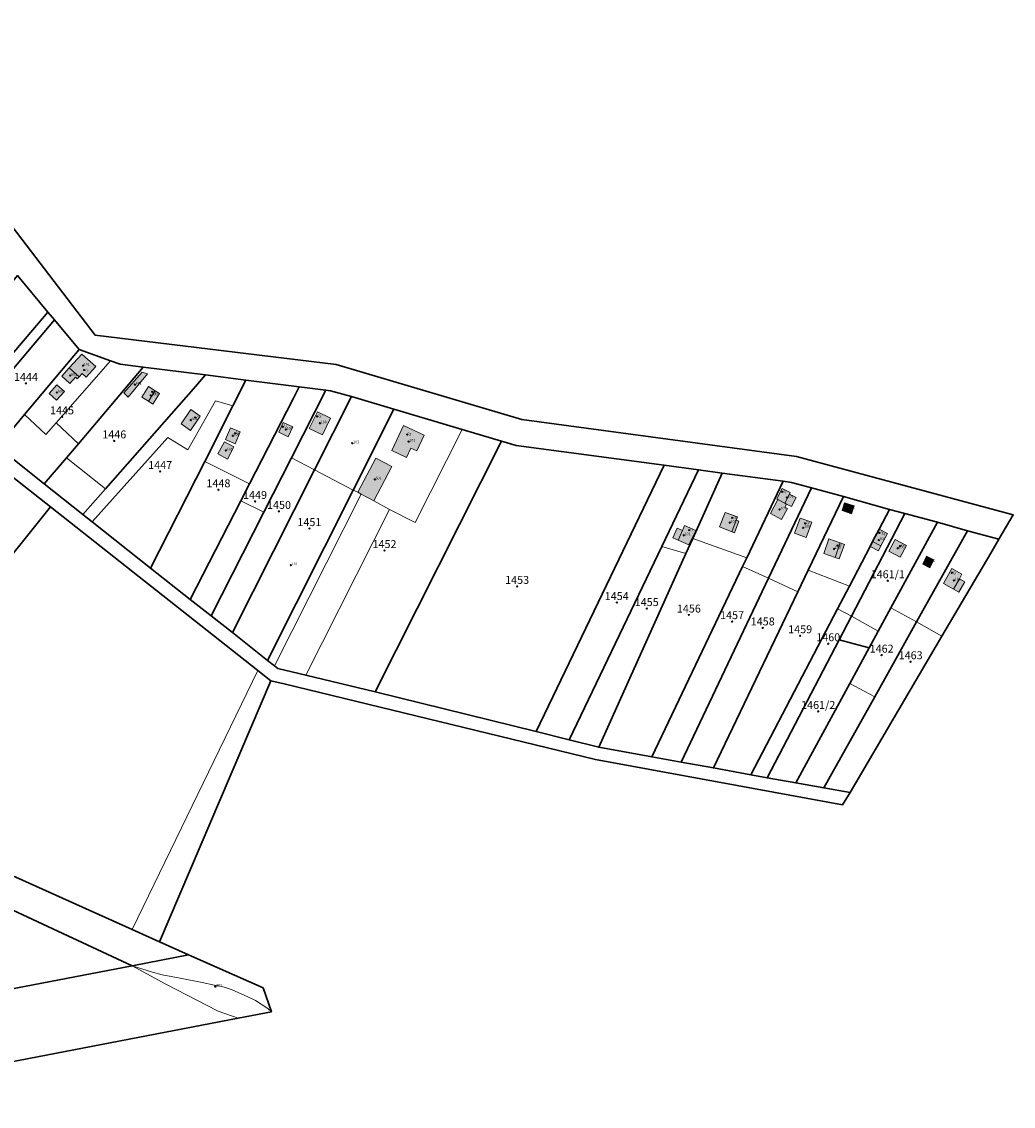
# Model space of a CAD drawing. Extents: x 6529461 to 6534356, y 5058426 to 5060911.
# Drawn here: x 6533980 to 6534356, y 5059451 to 5059862 of the extents above; entities that cross this region are included whole.
import ezdxf
from ezdxf.enums import TextEntityAlignment as Align

# ---------------------------------------------------------------- set-up
doc = ezdxf.new("R2010")
doc.units = 0
doc.header["$MEASUREMENT"] = 0
doc.header["$PDMODE"] = 32
doc.header["$PDSIZE"] = 0.5
doc.layers.get('0').update_dxf_attribs({"lineweight": 9})
for name, color, linetype, lineweight in [('1_KC_BROJ', 3, 'Continuous', 9), ('1_KC_MEDJA', 3, 'Continuous', 30), ('1_KC_MEDJA_KO', 6, 'Continuous', 30), ('2_K_BROJ', 30, 'Continuous', 9), ('2_ZG', 4, 'Continuous', 20), ('2_ZG_BROJ', 4, 'Continuous', 9), ('3_UPORABA', 5, 'Continuous', 18), ('3_UPORABA_BROJ', 5, 'Continuous', 9), ('4_SL_00', 8, 'Continuous', 9), ('4_SL_18', 8, 'Continuous', 9)]:
    doc.layers.add(name, color=color, linetype=linetype, lineweight=lineweight)
doc.styles.get("Standard").update_dxf_attribs({"font": 'txt.shx'})
doc.styles.add('STYLE1', font='romans.shx', dxfattribs={"height": 1.5})

# ---------------------------------------------------------------- blocks, each defined once
blk = doc.blocks.new('KC')
blk.add_point((0, 0))
at = {"style": 'STYLE1'}
blk.add_attdef('KC_BROJ', text='', height=1.5, dxfattribs=at).set_placement((0, 0), align=Align.BOTTOM_CENTER)
blk = doc.blocks.new('ZG')
blk.add_point((0, 0))
blk.add_attdef('VRSTA', (0, 0), '', height=1)
blk = doc.blocks.new('KB')
blk.add_point((0, 0))
at = {"flags": 1}
for tag in ['S_U', 'S_N']:
    blk.add_attdef(tag, (0, 0), '', height=1.5, dxfattribs=at)
blk.add_attdef('K_BROJ', (0, 0), '', height=1.5)
blk = doc.blocks.new('UPORABA')
blk.add_point((0, 0))
at = {"flags": 1}
blk.add_attdef('KLASA', (0, 0), '', height=1, dxfattribs=at)
blk.add_attdef('KULTURA', (0, 0), '', height=1)

msp = doc.modelspace()

# ---------------------------------------------------------------- hatches: boundary and pattern name
at = {"linetype": 'Continuous'}
for color, points in [(252, [(6534001.94, 5059727.25), (6533998.18, 5059730.62), (6534002.9, 5059735.85), (6534008.17, 5059731.13), (6534004.54, 5059727.08), (6534003.01, 5059728.45)]), (253, [(6534001.94, 5059727.25), (6534001.21, 5059726.44), (6534000.49, 5059727.09), (6533998.38, 5059724.73), (6533995.37, 5059727.5), (6533998.18, 5059730.62)]), (253, [(6534020.47, 5059719.57), (6534027.86, 5059728.29), (6534025.76, 5059728.98), (6534018.78, 5059721.12)]), (253, [(6533993.39, 5059718.33), (6533996.37, 5059721.65), (6533993.5, 5059724.22), (6533990.52, 5059720.9)]), (254, [(6534028.12, 5059717.96), (6534029.85, 5059716.86), (6534032.38, 5059720.85), (6534030.67, 5059721.94), (6534028.2, 5059723.5), (6534025.67, 5059719.51)]), (253, [(6534044.11, 5059706.84), (6534047.81, 5059712.33), (6534044.26, 5059714.83), (6534040.57, 5059709.45)]), (254, [(6534094.06, 5059705.19), (6534097.15, 5059711.6), (6534092.14, 5059714.02), (6534089.05, 5059707.61)]), (254, [(6534081.13, 5059704.49), (6534082.89, 5059708.23), (6534079.25, 5059709.94), (6534077.49, 5059706.2)]), (252, [(6534120.34, 5059699.27), (6534125.87, 5059696.68), (6534127.49, 5059700.25), (6534129.87, 5059699.17), (6534132.59, 5059705.16), (6534124.74, 5059708.72)]), (254, [(6534060.97, 5059701.88), (6534062.91, 5059706.34), (6534059.24, 5059707.94), (6534057.3, 5059703.48)]), (253, [(6534058.07, 5059696.04), (6534060.53, 5059700.65), (6534056.91, 5059702.65), (6534054.47, 5059698.05)]), (253, [(6534108.79, 5059682.77), (6534113.51, 5059680.29), (6534120.32, 5059693.29), (6534114.26, 5059696.46), (6534107.45, 5059683.47)]), (252, [(6534266.51, 5059680.76), (6534269.2, 5059679.38), (6534269.87, 5059679.03), (6534271.7, 5059678.09), (6534273.46, 5059681.51), (6534270.95, 5059682.8), (6534271.25, 5059683.37), (6534268.2, 5059684.94), (6534266.17, 5059680.99)]), (252, [(6534266.51, 5059680.76), (6534269.2, 5059679.38), (6534269.87, 5059679.03), (6534269.27, 5059677.87), (6534270.17, 5059677.4), (6534268.01, 5059673.2), (6534263.75, 5059675.39)]), (252, [(6534251.26, 5059674.14), (6534246.56, 5059675.87), (6534244.44, 5059670.35), (6534249.14, 5059668.56), (6534250.13, 5059668.17), (6534251.86, 5059672.57), (6534250.82, 5059672.98)]), (253, [(6534294.53, 5059675.38), (6534295.47, 5059678.33), (6534291.85, 5059679.48), (6534290.91, 5059676.53)]), (254, [(6534277.36, 5059666.39), (6534279.4, 5059672.19), (6534274.99, 5059673.74), (6534272.94, 5059668.03)]), (252, [(6534228.8, 5059665.34), (6534232.92, 5059663.54), (6534235.48, 5059669.07), (6534231.26, 5059670.87), (6534230.4, 5059668.95), (6534228.4, 5059669.85), (6534226.79, 5059666.24)]), (253, [(6534304.93, 5059669.47), (6534302.49, 5059664.79), (6534301.54, 5059662.98), (6534304.7, 5059661.34), (6534305.64, 5059663.15), (6534308.08, 5059667.82)]), (254, [(6534290.17, 5059664.29), (6534285.91, 5059665.82), (6534283.94, 5059660.34), (6534288.25, 5059658.79), (6534289.82, 5059658.23), (6534291.79, 5059663.71)]), (254, [(6534312.9, 5059658.95), (6534315.26, 5059663.31), (6534311.04, 5059665.59), (6534308.68, 5059661.23)]), (254, [(6534324.15, 5059654.9), (6534325.63, 5059657.91), (6534322.92, 5059659.24), (6534321.44, 5059656.23)]), (252, [(6534336.28, 5059652.47), (6534332.51, 5059654.57), (6534329.35, 5059648.91), (6534333.12, 5059646.8), (6534335.17, 5059645.66), (6534337.38, 5059649.63), (6534335.34, 5059650.77)])]:
    msp.add_hatch(color=color, dxfattribs=at).paths.add_polyline_path(points)

# ---------------------------------------------------------------- linework, layer by layer
at = {"layer": '1_KC_MEDJA'}
for points in [[(6533978.57, 5059765.58), (6533990.02, 5059751.73), (6533992.53, 5059748.79), (6534001.98, 5059737.51), (6534013.76, 5059733.3), (6534017.41, 5059731.99), (6534026.18, 5059730.84), (6534049.78, 5059727.97), (6534065.11, 5059726), (6534085.21, 5059723.46), (6534095.34, 5059722.19), (6534097.14, 5059721.94), (6534105.07, 5059719.73), (6534121.07, 5059714.93), (6534147.03, 5059707.27), (6534161.88, 5059702.89), (6534167.47, 5059701.2), (6534223.57, 5059693.75), (6534236.58, 5059691.96), (6534245.51, 5059690.78), (6534268.61, 5059687.71), (6534271.77, 5059687.25), (6534279.31, 5059685.18), (6534291.44, 5059681.87), (6534308.85, 5059676.99), (6534314.65, 5059675.45), (6534327.03, 5059672.11), (6534338.47, 5059668.9), (6534350.26, 5059665.76), (6534355.77, 5059674.89), (6534273.63, 5059697.01), (6534169.55, 5059711.06), (6534099.24, 5059731.94), (6534007.93, 5059743.01), (6533917.13, 5059861.72)], [(6533943.08, 5059722.69), (6533956.39, 5059712.17), (6533990.02, 5059751.73), (6533978.57, 5059765.58), (6533943.08, 5059722.69)], [(6533956.39, 5059712.17), (6533959.53, 5059709.67), (6533992.53, 5059748.79), (6533990.02, 5059751.73), (6533956.39, 5059712.17)], [(6533959.53, 5059709.67), (6533971.01, 5059700.71), (6533981.27, 5059712.9), (6534001.98, 5059737.51), (6533992.53, 5059748.79), (6533959.53, 5059709.67)], [(6534026.18, 5059730.84), (6534017.41, 5059731.99), (6534013.76, 5059733.3), (6534001.98, 5059737.51), (6533981.27, 5059712.9), (6533971.01, 5059700.71), (6533988.7, 5059686.64), (6533997.09, 5059696.53), (6534001.63, 5059701.89), (6534026.18, 5059730.84)], [(6534049.78, 5059727.97), (6534026.18, 5059730.84), (6534001.63, 5059701.89), (6533997.09, 5059696.53), (6533988.7, 5059686.64), (6534003.33, 5059675.09), (6534011.88, 5059684.8), (6534045.18, 5059722.63), (6534049.78, 5059727.97)], [(6534065.11, 5059726), (6534049.78, 5059727.97), (6534045.18, 5059722.63), (6534011.88, 5059684.8), (6534003.33, 5059675.09), (6534006.88, 5059672.27), (6534028.94, 5059654.79), (6534049.46, 5059695.19), (6534060.17, 5059716.27), (6534065.11, 5059726)], [(6534085.21, 5059723.46), (6534065.11, 5059726), (6534060.17, 5059716.27), (6534049.46, 5059695.19), (6534028.94, 5059654.79), (6534044.02, 5059642.89), (6534063.17, 5059680.23), (6534066.49, 5059686.71), (6534083, 5059718.92), (6534085.21, 5059723.46)], [(6534095.34, 5059722.19), (6534085.21, 5059723.46), (6534083, 5059718.92), (6534066.49, 5059686.71), (6534063.17, 5059680.23), (6534044.02, 5059642.89), (6534051.95, 5059636.64), (6534071.9, 5059675.96), (6534082.35, 5059696.57), (6534095.34, 5059722.19)], [(6534105.07, 5059719.73), (6534097.14, 5059721.94), (6534095.34, 5059722.19), (6534082.35, 5059696.57), (6534071.9, 5059675.96), (6534051.95, 5059636.64), (6534060.01, 5059630.35), (6534091.09, 5059691.99), (6534105.07, 5059719.73)], [(6534121.07, 5059714.93), (6534105.07, 5059719.73), (6534091.09, 5059691.99), (6534060.01, 5059630.35), (6534073.27, 5059619.79), (6534105.7, 5059684.33), (6534121.07, 5059714.93)], [(6534161.88, 5059702.89), (6534147.03, 5059707.27), (6534121.07, 5059714.93), (6534105.7, 5059684.33), (6534073.27, 5059619.79), (6534075.95, 5059617.74), (6534077.21, 5059616.78), (6534087.77, 5059614.24), (6534113.98, 5059607.94), (6534161.88, 5059702.89)], [(6534293.91, 5059569.73), (6534283.97, 5059571.53), (6534273.35, 5059573.44), (6534262.56, 5059575.29), (6534256.39, 5059576.44), (6534242.16, 5059579.08), (6534229.95, 5059581.29), (6534218.86, 5059583.25), (6534198.73, 5059586.94), (6534187.55, 5059589.73), (6534175.08, 5059592.83), (6534113.98, 5059607.94), (6534087.77, 5059614.24), (6534077.21, 5059616.78), (6534075.95, 5059617.74), (6534073.27, 5059619.79), (6534060.01, 5059630.35), (6534051.95, 5059636.64), (6534044.02, 5059642.89), (6534028.94, 5059654.79), (6534006.88, 5059672.27), (6534003.33, 5059675.09), (6533988.7, 5059686.64), (6533971.01, 5059700.71)], [(6534223.57, 5059693.75), (6534167.47, 5059701.2), (6534161.88, 5059702.89), (6534113.98, 5059607.94), (6534175.08, 5059592.83), (6534223.57, 5059693.75)], [(6534236.58, 5059691.96), (6534223.57, 5059693.75), (6534175.08, 5059592.83), (6534187.55, 5059589.73), (6534222.69, 5059663), (6534236.58, 5059691.96)], [(6533991.08, 5059677.94), (6533976.81, 5059689.22), (6533952.4, 5059658.81), (6533966.12, 5059646.96), (6533991.08, 5059677.94)], [(6533976.81, 5059689.22), (6533991.08, 5059677.94), (6534069.65, 5059615.98), (6534074.57, 5059612.1), (6534079.59, 5059610.88), (6534197.52, 5059582.28), (6534291.1, 5059565.17), (6534293.91, 5059569.73)], [(6534245.51, 5059690.78), (6534236.58, 5059691.96), (6534222.69, 5059663), (6534187.55, 5059589.73), (6534198.73, 5059586.94), (6534231.78, 5059660.3), (6534234.32, 5059665.94), (6534245.51, 5059690.78)], [(6534268.61, 5059687.71), (6534245.51, 5059690.78), (6534234.32, 5059665.94), (6534231.78, 5059660.3), (6534198.73, 5059586.94), (6534218.86, 5059583.25), (6534253.19, 5059655.35), (6534254.79, 5059658.7), (6534268.61, 5059687.71)], [(6534279.31, 5059685.18), (6534271.77, 5059687.25), (6534268.61, 5059687.71), (6534254.79, 5059658.7), (6534253.19, 5059655.35), (6534218.86, 5059583.25), (6534229.95, 5059581.29), (6534263.02, 5059650.9), (6534279.31, 5059685.18)], [(6534291.44, 5059681.87), (6534279.31, 5059685.18), (6534263.02, 5059650.9), (6534229.95, 5059581.29), (6534242.16, 5059579.08), (6534274.15, 5059645.81), (6534278.06, 5059653.97), (6534291.44, 5059681.87)], [(6534074.57, 5059612.1), (6534069.65, 5059615.98), (6533991.08, 5059677.94), (6533966.12, 5059646.96), (6533952.4, 5059658.81), (6533938.19, 5059671.1), (6533931.98, 5059676.52), (6533925.54, 5059682.14), (6533922.34, 5059678.17), (6533901.33, 5059652.04), (6533903.62, 5059650.16), (6533900.48, 5059646.29), (6533860.02, 5059596.67), (6533935.08, 5059556.92), (6534021.99, 5059517.89), (6534032.32, 5059513.25), (6534074.57, 5059612.1)], [(6534308.85, 5059676.99), (6534291.44, 5059681.87), (6534278.06, 5059653.97), (6534274.15, 5059645.81), (6534242.16, 5059579.08), (6534256.39, 5059576.44), (6534289.23, 5059639.39), (6534293.66, 5059647.88), (6534301.54, 5059662.98), (6534302.49, 5059664.79), (6534304.93, 5059669.47), (6534308.85, 5059676.99)], [(6534314.65, 5059675.45), (6534308.85, 5059676.99), (6534304.93, 5059669.47), (6534302.49, 5059664.79), (6534301.54, 5059662.98), (6534293.66, 5059647.88), (6534289.23, 5059639.39), (6534256.39, 5059576.44), (6534262.56, 5059575.29), (6534289.75, 5059627.57), (6534294.42, 5059636.54), (6534314.65, 5059675.45)], [(6534338.47, 5059668.9), (6534327.03, 5059672.11), (6534309.42, 5059639.74), (6534304.62, 5059630.93), (6534301.15, 5059624.54), (6534293.79, 5059611.01), (6534273.35, 5059573.44), (6534283.97, 5059571.53), (6534303.29, 5059606.04), (6534319.14, 5059634.37), (6534338.47, 5059668.9)], [(6534327.03, 5059672.11), (6534314.65, 5059675.45), (6534294.42, 5059636.54), (6534289.75, 5059627.57), (6534301.15, 5059624.54), (6534304.62, 5059630.93), (6534309.42, 5059639.74), (6534327.03, 5059672.11)], [(6534350.26, 5059665.76), (6534338.47, 5059668.9), (6534319.14, 5059634.37), (6534303.29, 5059606.04), (6534283.97, 5059571.53), (6534293.91, 5059569.73), (6534328.75, 5059629.01), (6534347.2, 5059660.41), (6534350.26, 5059665.76)], [(6534273.35, 5059573.44), (6534293.79, 5059611.01), (6534301.15, 5059624.54), (6534289.75, 5059627.57), (6534262.56, 5059575.29), (6534273.35, 5059573.44)], [(6534032.32, 5059513.25), (6534021.99, 5059517.89), (6533935.08, 5059556.92), (6533860.02, 5059596.67), (6533848.32, 5059602.89), (6533844.21, 5059591.23), (6533885.34, 5059570.27), (6533903.76, 5059560.91), (6533929.18, 5059547.92), (6533932.88, 5059546.01), (6533976.85, 5059525.27), (6534021.99, 5059504.13), (6534043.37, 5059508.25), (6534032.32, 5059513.25)], [(6534021.99, 5059504.13), (6533976.85, 5059525.27), (6533910.77, 5059512.61), (6533888.33, 5059478.54), (6534021.99, 5059504.13)], [(6534043.37, 5059508.25), (6534021.99, 5059504.13), (6533888.33, 5059478.54), (6533883.82, 5059471.74), (6533886.77, 5059460.43), (6533889.02, 5059450.93), (6534062.12, 5059484.31), (6534074.74, 5059486.74), (6534071.6, 5059495.75), (6534043.37, 5059508.25)]]:
    msp.add_lwpolyline(points, dxfattribs=at)
at = {"layer": '1_KC_MEDJA_KO'}
msp.add_lwpolyline([(6533889.02, 5059450.93), (6534062.12, 5059484.31), (6534074.74, 5059486.74), (6534071.6, 5059495.75), (6534043.37, 5059508.25), (6534032.32, 5059513.25), (6534074.57, 5059612.1), (6534079.59, 5059610.88), (6534197.52, 5059582.28), (6534291.1, 5059565.17), (6534293.91, 5059569.73), (6534328.75, 5059629.01), (6534347.2, 5059660.41), (6534350.26, 5059665.76), (6534355.77, 5059674.89), (6534273.63, 5059697.01), (6534169.55, 5059711.06), (6534099.24, 5059731.94), (6534007.93, 5059743.01), (6533917.13, 5059861.72)], dxfattribs=at)
at = {"layer": '2_ZG'}
for points in [[(6534001.94, 5059727.25), (6534003.01, 5059728.45), (6534004.54, 5059727.08), (6534008.17, 5059731.13), (6534002.9, 5059735.85), (6533998.18, 5059730.62)], [(6533998.18, 5059730.62), (6533995.37, 5059727.5), (6533998.38, 5059724.73), (6534000.49, 5059727.09), (6534001.21, 5059726.44), (6534001.94, 5059727.25)], [(6533998.18, 5059730.62), (6534001.94, 5059727.25)], [(6534020.47, 5059719.57), (6534027.86, 5059728.29), (6534025.76, 5059728.98), (6534018.78, 5059721.12), (6534020.47, 5059719.57)], [(6533993.39, 5059718.33), (6533996.37, 5059721.65), (6533993.5, 5059724.22), (6533990.52, 5059720.9), (6533993.39, 5059718.33)], [(6534028.12, 5059717.96), (6534029.85, 5059716.86), (6534032.38, 5059720.85), (6534030.67, 5059721.94), (6534028.2, 5059723.5), (6534025.67, 5059719.51), (6534028.12, 5059717.96)], [(6534044.11, 5059706.84), (6534047.81, 5059712.33), (6534044.26, 5059714.83), (6534040.57, 5059709.45), (6534044.11, 5059706.84)], [(6534094.06, 5059705.19), (6534097.15, 5059711.6), (6534092.14, 5059714.02), (6534089.05, 5059707.61), (6534094.06, 5059705.19)], [(6534081.13, 5059704.49), (6534082.89, 5059708.23), (6534079.25, 5059709.94), (6534077.49, 5059706.2), (6534081.13, 5059704.49)], [(6534120.34, 5059699.27), (6534125.87, 5059696.68), (6534127.49, 5059700.25), (6534129.87, 5059699.17), (6534132.59, 5059705.16), (6534124.74, 5059708.72), (6534120.34, 5059699.27)], [(6534060.97, 5059701.88), (6534062.91, 5059706.34), (6534059.24, 5059707.94), (6534057.3, 5059703.48), (6534060.97, 5059701.88)], [(6534058.07, 5059696.04), (6534060.53, 5059700.65), (6534056.91, 5059702.65), (6534054.47, 5059698.05), (6534058.07, 5059696.04)], [(6534108.79, 5059682.77), (6534113.51, 5059680.29), (6534120.32, 5059693.29), (6534114.26, 5059696.46), (6534107.45, 5059683.47), (6534108.79, 5059682.77)], [(6534269.87, 5059679.03), (6534271.7, 5059678.09), (6534273.46, 5059681.51), (6534270.95, 5059682.8), (6534271.25, 5059683.37), (6534268.2, 5059684.94), (6534266.17, 5059680.99), (6534266.51, 5059680.76)], [(6534266.51, 5059680.76), (6534263.75, 5059675.39), (6534268.01, 5059673.2), (6534270.17, 5059677.4), (6534269.27, 5059677.87), (6534269.87, 5059679.03)], [(6534269.87, 5059679.03), (6534269.2, 5059679.38), (6534266.51, 5059680.76)], [(6534251.26, 5059674.14), (6534246.56, 5059675.87), (6534244.44, 5059670.35), (6534249.14, 5059668.56), (6534250.13, 5059668.17), (6534251.86, 5059672.57), (6534250.82, 5059672.98), (6534251.26, 5059674.14)], [(6534294.53, 5059675.38), (6534295.47, 5059678.33), (6534291.85, 5059679.48), (6534290.91, 5059676.53), (6534294.53, 5059675.38)], [(6534277.36, 5059666.39), (6534279.4, 5059672.19), (6534274.99, 5059673.74), (6534272.94, 5059668.03), (6534277.36, 5059666.39)], [(6534228.8, 5059665.34), (6534232.92, 5059663.54), (6534235.48, 5059669.07), (6534231.26, 5059670.87), (6534230.4, 5059668.95), (6534228.4, 5059669.85), (6534226.79, 5059666.24), (6534228.8, 5059665.34)], [(6534304.93, 5059669.47), (6534302.49, 5059664.79), (6534301.54, 5059662.98), (6534304.7, 5059661.34), (6534305.64, 5059663.15), (6534308.08, 5059667.82), (6534304.93, 5059669.47)], [(6534290.17, 5059664.29), (6534285.91, 5059665.82), (6534283.94, 5059660.34), (6534288.25, 5059658.79), (6534289.82, 5059658.23), (6534291.79, 5059663.71), (6534290.17, 5059664.29)], [(6534312.9, 5059658.95), (6534315.26, 5059663.31), (6534311.04, 5059665.59), (6534308.68, 5059661.23), (6534312.9, 5059658.95)], [(6534324.15, 5059654.9), (6534325.63, 5059657.91), (6534322.92, 5059659.24), (6534321.44, 5059656.23), (6534324.15, 5059654.9)], [(6534336.28, 5059652.47), (6534332.51, 5059654.57), (6534329.35, 5059648.91), (6534333.12, 5059646.8), (6534335.17, 5059645.66), (6534337.38, 5059649.63), (6534335.34, 5059650.77), (6534336.28, 5059652.47)]]:
    msp.add_lwpolyline(points, dxfattribs=at)
at = {"layer": '3_UPORABA'}
for points in [[(6534121.07, 5059714.93), (6534105.07, 5059719.73), (6534091.09, 5059691.99), (6534105.7, 5059684.33), (6534121.07, 5059714.93)], [(6534073.27, 5059619.79), (6534105.7, 5059684.33), (6534091.09, 5059691.99), (6534060.01, 5059630.35), (6534073.27, 5059619.79)], [(6534043.37, 5059508.25), (6534021.99, 5059504.13), (6534034.69, 5059497.2), (6534054.62, 5059487), (6534062.12, 5059484.31), (6534074.74, 5059486.74), (6534071.6, 5059495.75), (6534043.37, 5059508.25)], [(6534062.12, 5059484.31), (6534054.62, 5059487), (6534034.69, 5059497.2), (6534021.99, 5059504.13), (6533888.33, 5059478.54), (6533883.82, 5059471.74), (6533886.77, 5059460.43), (6533889.02, 5059450.93), (6534062.12, 5059484.31)]]:
    msp.add_lwpolyline(points, dxfattribs=at)
at = {"layer": '4_SL_00'}
for p, q in [((6534013.76, 5059733.3), (6533993.2, 5059709.82)), ((6534053.57, 5059718.07), (6534043.1, 5059699.6)), ((6534060.17, 5059716.27), (6534053.57, 5059718.07)), ((6533981.27, 5059712.9), (6533989.34, 5059705.41)), ((6533989.34, 5059705.41), (6533993.2, 5059709.82)), ((6533993.2, 5059709.82), (6534001.63, 5059701.89)), ((6534147.03, 5059707.27), (6534129.16, 5059671.98)), ((6534006.88, 5059672.27), (6534035.54, 5059704.21)), ((6534043.1, 5059699.6), (6534035.54, 5059704.21)), ((6533997.09, 5059696.53), (6534011.88, 5059684.8)), ((6534082.35, 5059696.57), (6534091.09, 5059691.99)), ((6534049.46, 5059695.19), (6534066.49, 5059686.71)), ((6534105.7, 5059684.33), (6534107.45, 5059683.47)), ((6534071.9, 5059675.96), (6534063.17, 5059680.23)), ((6534075.95, 5059617.74), (6534108.79, 5059682.77)), ((6534119.52, 5059676.93), (6534113.51, 5059680.29)), ((6534119.52, 5059676.93), (6534087.77, 5059614.24)), ((6534129.16, 5059671.98), (6534119.52, 5059676.93)), ((6534234.32, 5059665.94), (6534254.79, 5059658.7)), ((6534222.69, 5059663), (6534231.78, 5059660.3)), ((6534253.19, 5059655.35), (6534263.02, 5059650.9)), ((6534293.66, 5059647.88), (6534278.06, 5059653.97)), ((6534263.02, 5059650.9), (6534274.15, 5059645.81)), ((6534294.42, 5059636.54), (6534289.23, 5059639.39)), ((6534319.14, 5059634.37), (6534309.42, 5059639.74)), ((6534294.42, 5059636.54), (6534304.62, 5059630.93)), ((6534328.75, 5059629.01), (6534319.14, 5059634.37)), ((6534069.65, 5059615.98), (6534021.99, 5059517.89)), ((6534303.29, 5059606.04), (6534293.79, 5059611.01)), ((6534021.99, 5059504.13), (6534029.71, 5059501.7)), ((6534029.71, 5059501.7), (6534033.36, 5059500.76)), ((6534033.36, 5059500.76), (6534040.16, 5059499.4)), ((6534040.16, 5059499.4), (6534048.55, 5059497.81)), ((6534048.55, 5059497.81), (6534053.21, 5059496.81)), ((6534053.21, 5059496.81), (6534054.34, 5059496.68)), ((6534056.84, 5059496.03), (6534054.34, 5059496.68)), ((6534059.89, 5059495.04), (6534056.84, 5059496.03)), ((6534065.87, 5059492.44), (6534059.89, 5059495.04)), ((6534068.69, 5059490.95), (6534065.87, 5059492.44)), ((6534073.42, 5059487.95), (6534068.69, 5059490.95)), ((6534074.74, 5059486.74), (6534073.42, 5059487.95))]:
    msp.add_line(p, q, dxfattribs=at)
at = {"layer": '4_SL_18'}
for p, q in [((6534028.12, 5059717.96), (6534030.67, 5059721.94)), ((6534269.2, 5059679.38), (6534270.95, 5059682.8)), ((6534250.82, 5059672.98), (6534249.14, 5059668.56)), ((6534228.8, 5059665.34), (6534230.4, 5059668.95)), ((6534288.25, 5059658.79), (6534290.17, 5059664.29)), ((6534305.64, 5059663.15), (6534302.49, 5059664.79)), ((6534333.12, 5059646.8), (6534335.34, 5059650.77))]:
    msp.add_line(p, q, dxfattribs=at)

# ---------------------------------------------------------------- block references
at = {"layer": '1_KC_BROJ', "xscale": 2, "yscale": 2, "zscale": 2}
for p, values in [((6533981.75, 5059724.75), {'KC_BROJ': '1444'}), ((6533995.42, 5059712.08), {'KC_BROJ': '1445'}), ((6534015.21, 5059702.96), {'KC_BROJ': '1446'}), ((6534032.6, 5059691.38), {'KC_BROJ': '1447'}), ((6534054.67, 5059684.45), {'KC_BROJ': '1448'}), ((6534068.53, 5059680.05), {'KC_BROJ': '1449'}), ((6534077.61, 5059676.27), {'KC_BROJ': '1450'}), ((6534089.13, 5059669.76), {'KC_BROJ': '1451'}), ((6534117.58, 5059661.43), {'KC_BROJ': '1452'}), ((6534167.82, 5059647.86), {'KC_BROJ': '1453'}), ((6534308.21, 5059650), {'KC_BROJ': '1461/1'}), ((6534205.54, 5059641.74), {'KC_BROJ': '1454'}), ((6534216.89, 5059639.45), {'KC_BROJ': '1455'}), ((6534232.87, 5059637.01), {'KC_BROJ': '1456'}), ((6534249.25, 5059634.5), {'KC_BROJ': '1457'}), ((6534260.85, 5059632.13), {'KC_BROJ': '1458'}), ((6534275.03, 5059629.16), {'KC_BROJ': '1459'}), ((6534285.66, 5059626.14), {'KC_BROJ': '1460'}), ((6534305.89, 5059621.82), {'KC_BROJ': '1462'}), ((6534316.88, 5059619.32), {'KC_BROJ': '1463'}), ((6534281.87, 5059600.5), {'KC_BROJ': '1461/2'})]:
    msp.add_blockref('KC', p, dxfattribs=at).add_auto_attribs(values)
at = {"layer": '2_K_BROJ'}
ref = msp.add_blockref('KB', (6534003.76, 5059729.8), dxfattribs=at)
ref.add_attrib('K_BROJ', '13', (6534003.76, 5059729.8), dxfattribs={"layer": '0', "height": 1, "rotation": 318})
ref = msp.add_blockref('KB', (6534029.58, 5059721.5), dxfattribs=at)
ref.add_attrib('K_BROJ', '15', (6534029.58, 5059721.5), dxfattribs={"layer": '0', "height": 1, "rotation": 328})
ref = msp.add_blockref('KB', (6534092.04, 5059712.23), dxfattribs=at)
ref.add_attrib('K_BROJ', '23', (6534092.04, 5059712.23), dxfattribs={"layer": '0', "height": 1, "rotation": 332})
ref = msp.add_blockref('KB', (6534045.85, 5059711.76), dxfattribs=at)
ref.add_attrib('K_BROJ', '17', (6534045.85, 5059711.76), dxfattribs={"layer": '0', "height": 1, "rotation": 324})
ref = msp.add_blockref('KB', (6534079.03, 5059708.3), dxfattribs=at)
ref.add_attrib('K_BROJ', '21', (6534079.03, 5059708.3), dxfattribs={"layer": '0', "height": 1, "rotation": 334})
ref = msp.add_blockref('KB', (6534060.92, 5059705.8), dxfattribs=at)
ref.add_attrib('K_BROJ', '19', (6534060.92, 5059705.8), dxfattribs={"layer": '0', "height": 1, "rotation": 334})
ref = msp.add_blockref('KB', (6534126.13, 5059705.37), dxfattribs=at)
ref.add_attrib('K_BROJ', '25', (6534126.13, 5059705.37), dxfattribs={"layer": '0', "height": 1, "rotation": 336})
ref = msp.add_blockref('KB', (6534268.26, 5059683.7), dxfattribs=at)
ref.add_attrib('K_BROJ', '31', (6534268.26, 5059683.7), dxfattribs={"layer": '0', "height": 1, "rotation": 331})
ref = msp.add_blockref('KB', (6534249.3, 5059673.82), dxfattribs=at)
ref.add_attrib('K_BROJ', '29', (6534249.3, 5059673.82), dxfattribs={"layer": '0', "height": 1, "rotation": 333})
ref = msp.add_blockref('KB', (6534276.91, 5059671.72), dxfattribs=at)
ref.add_attrib('K_BROJ', '33', (6534276.91, 5059671.72), dxfattribs={"layer": '0', "height": 1, "rotation": 339})
ref = msp.add_blockref('KB', (6534232.99, 5059669.15), dxfattribs=at)
ref.add_attrib('K_BROJ', '27', (6534232.99, 5059669.15), dxfattribs={"layer": '0', "height": 1, "rotation": 337})
ref = msp.add_blockref('KB', (6534304.93, 5059668.12), dxfattribs=at)
ref.add_attrib('K_BROJ', '35A', (6534304.93, 5059668.12), dxfattribs={"layer": '0', "height": 1, "rotation": 331})
ref = msp.add_blockref('KB', (6534289.14, 5059663.28), dxfattribs=at)
ref.add_attrib('K_BROJ', '35', (6534289.14, 5059663.28), dxfattribs={"layer": '0', "height": 1, "rotation": 338})
ref = msp.add_blockref('KB', (6534312.81, 5059663.13), dxfattribs=at)
ref.add_attrib('K_BROJ', '37', (6534312.81, 5059663.13), dxfattribs={"layer": '0', "height": 1, "rotation": 331})
ref = msp.add_blockref('KB', (6534322.58, 5059656.07), dxfattribs=at)
ref.add_attrib('K_BROJ', '39', (6534322.58, 5059656.07), dxfattribs={"layer": '0', "height": 1, "rotation": 334})
ref = msp.add_blockref('KB', (6534332.53, 5059653.01), dxfattribs=at)
ref.add_attrib('K_BROJ', '41', (6534332.53, 5059653.01), dxfattribs={"layer": '0', "height": 1, "rotation": 321})
at = {"layer": '2_ZG_BROJ'}
for p, values in [((6534003.37, 5059731.46), {'VRSTA': ' 101 '}), ((6533998.5, 5059727.67), {'VRSTA': ' 601 '}), ((6534023.02, 5059724.28), {'VRSTA': ' 601 '}), ((6533993.45, 5059721.28), {'VRSTA': ' 601 '}), ((6534029.03, 5059720.18), {'VRSTA': ' 100 '}), ((6534044.16, 5059710.83), {'VRSTA': ' 601 '}), ((6534093.1, 5059709.61), {'VRSTA': ' 100 '}), ((6534060.11, 5059704.91), {'VRSTA': ' 100 '}), ((6534080.19, 5059707.21), {'VRSTA': ' 100 '}), ((6534126.7, 5059702.7), {'VRSTA': ' 101 '}), ((6534057.5, 5059699.34), {'VRSTA': ' 601 '}), ((6534113.88, 5059688.38), {'VRSTA': ' 601 '}), ((6534269.95, 5059681.51), {'VRSTA': ' 101 '}), ((6534267.26, 5059676.98), {'VRSTA': ' 101 '}), ((6534293.19, 5059677.43), {'VRSTA': ' 601 '}), ((6534248.36, 5059672.02), {'VRSTA': ' 101 '}), ((6534230.92, 5059667.21), {'VRSTA': ' 101 '}), ((6534276.16, 5059670.07), {'VRSTA': ' 100 '}), ((6534304.81, 5059665.41), {'VRSTA': ' 601 '}), ((6534287.87, 5059662.03), {'VRSTA': ' 100 '}), ((6534311.97, 5059662.27), {'VRSTA': ' 100 '}), ((6534323.54, 5059657.07), {'VRSTA': ' 100 '}), ((6534333.27, 5059650.12), {'VRSTA': ' 101 '})]:
    msp.add_blockref('ZG', p, dxfattribs=at).add_auto_attribs(values)
at = {"layer": '3_UPORABA_BROJ'}
for p, values in [((6534105.37, 5059702.03), {'KULTURA': ' 103 '}), ((6534082.15, 5059655.89), {'KULTURA': ' 101 '}), ((6534053.45, 5059496.28), {'KULTURA': ' 201 '})]:
    msp.add_blockref('UPORABA', p, dxfattribs=at).add_auto_attribs(values)

doc.saveas('drawing.dxf')
